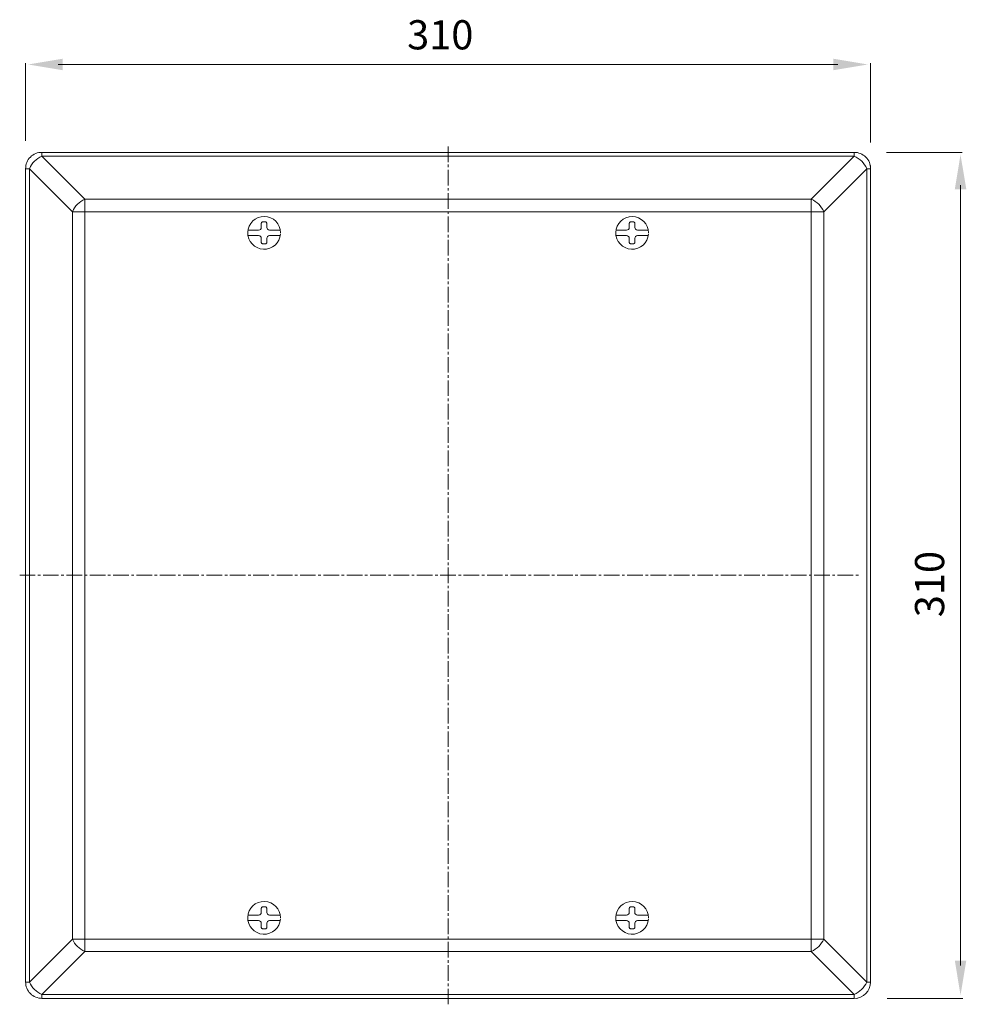
# Model space of a CAD drawing. Extents: x 21402 to 22303, y -5736 to -4965.
# Drawn here: x 21402 to 21750, y -5347 to -4986 of the extents above; entities that cross this region are included whole.
import ezdxf

# ---------------------------------------------------------------- set-up
doc = ezdxf.new("R2010")
doc.units = 0
doc.header["$MEASUREMENT"] = 0
doc.layers.add('1', color=7, linetype='CONTINUOUS')
doc.layers.add('COTA', color=4, linetype='CONTINUOUS', lineweight=20)
doc.styles.add('PDF Swis721 Lt BT', font='swissl.ttf')

msp = doc.modelspace()

# ---------------------------------------------------------------- linework, layer by layer
at = {"layer": '1', "lineweight": 9}
for points in [[(21559.61, -5038.37), (21559.61, -5032.64)], [(21559.61, -5040.28), (21559.61, -5039.32)], [(21559.61, -5046.96), (21559.61, -5041.23)], [(21559.61, -5048.87), (21559.61, -5047.92)], [(21559.61, -5055.52), (21559.61, -5049.83)], [(21559.61, -5057.43), (21559.61, -5056.47)], [(21559.61, -5064.11), (21559.61, -5058.38)], [(21559.61, -5066.02), (21559.61, -5065.07)], [(21559.61, -5072.71), (21559.61, -5066.98)], [(21559.61, -5074.62), (21559.61, -5073.66)], [(21559.61, -5081.3), (21559.61, -5075.58)], [(21559.61, -5083.22), (21559.61, -5082.26)], [(21559.61, -5089.86), (21559.61, -5084.17)], [(21559.61, -5091.77), (21559.61, -5090.82)], [(21559.61, -5098.46), (21559.61, -5092.73)], [(21559.61, -5100.37), (21559.61, -5099.41)], [(21559.61, -5107.05), (21559.61, -5101.32)], [(21559.61, -5108.96), (21559.61, -5108.01)], [(21559.61, -5115.65), (21559.61, -5109.92)], [(21559.61, -5117.56), (21559.61, -5116.6)], [(21559.61, -5124.21), (21559.61, -5118.51)], [(21559.61, -5126.12), (21559.61, -5125.16)], [(21559.61, -5132.8), (21559.61, -5127.07)], [(21559.61, -5134.71), (21559.61, -5133.76)], [(21559.61, -5141.4), (21559.61, -5135.67)], [(21559.61, -5143.31), (21559.61, -5142.35)], [(21559.61, -5149.99), (21559.61, -5144.26)], [(21559.61, -5151.9), (21559.61, -5150.95)], [(21559.61, -5158.55), (21559.61, -5152.86)], [(21559.61, -5160.46), (21559.61, -5159.51)], [(21559.61, -5167.15), (21559.61, -5161.42)], [(21559.61, -5169.06), (21559.61, -5168.1)], [(21559.61, -5175.74), (21559.61, -5170.01)], [(21559.61, -5177.65), (21559.61, -5176.7)], [(21559.61, -5184.34), (21559.61, -5178.61)], [(21559.61, -5186.25), (21559.61, -5185.29)], [(21559.61, -5192.89), (21559.61, -5187.16)], [(21402.34, -5190.03), (21408.07, -5190.03)], [(21409.02, -5190.03), (21409.98, -5190.03)], [(21410.93, -5190.03), (21416.62, -5190.03)], [(21417.58, -5190.03), (21418.53, -5190.03)], [(21419.49, -5190.03), (21425.22, -5190.03)], [(21426.17, -5190.03), (21427.13, -5190.03)], [(21428.08, -5190.03), (21433.78, -5190.03)], [(21434.73, -5190.03), (21435.69, -5190.03)], [(21436.64, -5190.03), (21442.37, -5190.03)], [(21443.33, -5190.03), (21444.28, -5190.03)], [(21445.24, -5190.03), (21450.93, -5190.03)], [(21451.88, -5190.03), (21452.84, -5190.03)], [(21453.79, -5190.03), (21459.53, -5190.03)], [(21460.48, -5190.03), (21461.43, -5190.03)], [(21462.39, -5190.03), (21468.12, -5190.03)], [(21469.04, -5190.03), (21469.99, -5190.03)], [(21470.95, -5190.03), (21476.68, -5190.03)], [(21477.63, -5190.03), (21478.59, -5190.03)], [(21479.54, -5190.03), (21485.27, -5190.03)], [(21486.23, -5190.03), (21487.15, -5190.03)], [(21488.1, -5190.03), (21493.83, -5190.03)], [(21494.79, -5190.03), (21495.74, -5190.03)], [(21496.7, -5190.03), (21502.43, -5190.03)], [(21503.38, -5190.03), (21504.34, -5190.03)], [(21505.29, -5190.03), (21510.98, -5190.03)], [(21511.94, -5190.03), (21512.89, -5190.03)], [(21513.85, -5190.03), (21519.58, -5190.03)], [(21520.53, -5190.03), (21521.49, -5190.03)], [(21522.44, -5190.03), (21528.14, -5190.03)], [(21529.09, -5190.03), (21530.05, -5190.03)], [(21531, -5190.03), (21536.73, -5190.03)], [(21537.69, -5190.03), (21538.64, -5190.03)], [(21539.6, -5190.03), (21545.29, -5190.03)], [(21546.24, -5190.03), (21547.2, -5190.03)], [(21548.15, -5190.03), (21553.88, -5190.03)], [(21554.84, -5190.03), (21555.79, -5190.03)], [(21556.75, -5190.03), (21562.44, -5190.03)], [(21563.4, -5190.03), (21564.35, -5190.03)], [(21565.31, -5190.03), (21571.04, -5190.03)], [(21571.99, -5190.03), (21572.95, -5190.03)], [(21573.9, -5190.03), (21579.63, -5190.03)], [(21580.59, -5190.03), (21581.5, -5190.03)], [(21582.46, -5190.03), (21588.19, -5190.03)], [(21589.14, -5190.03), (21590.1, -5190.03)], [(21591.06, -5190.03), (21596.79, -5190.03)], [(21597.74, -5190.03), (21598.7, -5190.03)], [(21599.61, -5190.03), (21605.34, -5190.03)], [(21606.3, -5190.03), (21607.25, -5190.03)], [(21608.21, -5190.03), (21613.94, -5190.03)], [(21614.89, -5190.03), (21615.85, -5190.03)], [(21616.8, -5190.03), (21622.5, -5190.03)], [(21623.45, -5190.03), (21624.41, -5190.03)], [(21625.36, -5190.03), (21631.09, -5190.03)], [(21632.05, -5190.03), (21633, -5190.03)], [(21633.96, -5190.03), (21639.65, -5190.03)], [(21640.6, -5190.03), (21641.56, -5190.03)], [(21642.51, -5190.03), (21648.24, -5190.03)], [(21649.2, -5190.03), (21650.15, -5190.03)], [(21651.11, -5190.03), (21656.8, -5190.03)], [(21657.76, -5190.03), (21658.71, -5190.03)], [(21659.67, -5190.03), (21665.4, -5190.03)], [(21666.35, -5190.03), (21667.31, -5190.03)], [(21668.26, -5190.03), (21673.99, -5190.03)], [(21674.91, -5190.03), (21675.86, -5190.03)], [(21676.82, -5190.03), (21682.55, -5190.03)], [(21683.5, -5190.03), (21684.46, -5190.03)], [(21685.41, -5190.03), (21691.15, -5190.03)], [(21692.1, -5190.03), (21693.02, -5190.03)], [(21693.97, -5190.03), (21699.7, -5190.03)], [(21700.66, -5190.03), (21701.61, -5190.03)], [(21702.57, -5190.03), (21708.3, -5190.03)], [(21709.25, -5190.03), (21710.21, -5190.03)], [(21559.61, -5194.8), (21559.61, -5193.85)], [(21559.61, -5201.49), (21559.61, -5195.76)], [(21559.61, -5203.4), (21559.61, -5202.44)], [(21559.61, -5210.08), (21559.61, -5204.35)], [(21559.61, -5212), (21559.61, -5211.04)], [(21559.61, -5218.68), (21559.61, -5212.95)], [(21559.61, -5220.59), (21559.61, -5219.64)], [(21559.61, -5227.24), (21559.61, -5221.51)], [(21559.61, -5229.15), (21559.61, -5228.19)], [(21559.61, -5235.83), (21559.61, -5230.1)], [(21559.61, -5237.74), (21559.61, -5236.79)], [(21559.61, -5244.43), (21559.61, -5238.7)], [(21559.61, -5246.34), (21559.61, -5245.38)], [(21559.61, -5253.02), (21559.61, -5247.29)], [(21559.61, -5254.9), (21559.61, -5253.98)], [(21559.61, -5261.58), (21559.61, -5255.85)], [(21559.61, -5263.49), (21559.61, -5262.54)], [(21559.61, -5270.18), (21559.61, -5264.45)], [(21559.61, -5272.09), (21559.61, -5271.13)], [(21559.61, -5278.77), (21559.61, -5273.04)], [(21559.61, -5280.68), (21559.61, -5279.73)], [(21559.61, -5287.37), (21559.61, -5281.64)], [(21559.61, -5289.24), (21559.61, -5288.28)], [(21559.61, -5295.92), (21559.61, -5290.2)], [(21559.61, -5297.84), (21559.61, -5296.88)], [(21559.61, -5304.52), (21559.61, -5298.79)], [(21559.61, -5306.43), (21559.61, -5305.48)], [(21559.61, -5313.12), (21559.61, -5307.39)], [(21559.61, -5315.03), (21559.61, -5314.07)], [(21559.61, -5321.67), (21559.61, -5315.98)], [(21559.61, -5323.58), (21559.61, -5322.63)], [(21559.61, -5330.27), (21559.61, -5324.54)], [(21559.61, -5332.18), (21559.61, -5331.22)], [(21559.61, -5338.86), (21559.61, -5333.13)], [(21559.61, -5340.77), (21559.61, -5339.82)], [(21559.61, -5347.46), (21559.61, -5341.73)]]:
    msp.add_lwpolyline(points, dxfattribs=at)
at = {"layer": '1', "lineweight": 15}
for points in [[(21404.51, -5339.28), (21405.89, -5339.28), (21405.89, -5040.81), (21421.67, -5056.59), (21421.67, -5323.51), (21697.52, -5323.51, -0.18322), (21692.94, -5328.09), (21692.94, -5052), (21708.68, -5036.23), (21708.68, -5034.81)], [(21714.72, -5040.81), (21713.3, -5040.81, 0.194979), (21708.68, -5036.23), (21410.51, -5036.23, 0.195016), (21405.89, -5040.81), (21404.51, -5040.81)], [(21410.51, -5345.28), (21410.51, -5343.87), (21708.68, -5343.87, 0.18665), (21713.3, -5339.28), (21713.3, -5040.81), (21697.52, -5056.59), (21421.67, -5056.59, -0.18673), (21426.29, -5052), (21692.94, -5052, -0.183275), (21697.52, -5056.59), (21697.52, -5323.51), (21713.3, -5339.28), (21714.72, -5339.28)], [(21497.99, -5063.35), (21494.06, -5063.35, -0.403409), (21493.07, -5062.36), (21493.07, -5060.83), (21493.03, -5060.75), (21492.99, -5060.64), (21492.95, -5060.52), (21492.88, -5060.45), (21492.76, -5060.41), (21492.68, -5060.37), (21492.57, -5060.33), (21491.54, -5060.33), (21491.46, -5060.37), (21491.35, -5060.41), (21491.23, -5060.45), (21491.16, -5060.52), (21491.12, -5060.64), (21491.08, -5060.75), (21491.04, -5060.83), (21491.04, -5062.36, -0.436923), (21490.05, -5063.35), (21486.15, -5063.35)], [(21633.08, -5063.35), (21629.14, -5063.35, -0.403409), (21628.15, -5062.36), (21628.15, -5060.83), (21628.15, -5060.75), (21628.11, -5060.64), (21628.03, -5060.52), (21627.96, -5060.45), (21627.84, -5060.41), (21627.77, -5060.37), (21627.65, -5060.33), (21626.66, -5060.33), (21626.55, -5060.37), (21626.43, -5060.41), (21626.32, -5060.45), (21626.24, -5060.52), (21626.2, -5060.64), (21626.16, -5060.75), (21626.12, -5060.83), (21626.12, -5062.36, -0.436923), (21625.13, -5063.35), (21621.23, -5063.35)], [(21486.15, -5065.34), (21490.05, -5065.34, -0.414132), (21491.04, -5066.37), (21491.04, -5067.86), (21491.08, -5067.97), (21491.12, -5068.09), (21491.16, -5068.16), (21491.23, -5068.24), (21491.35, -5068.32), (21491.46, -5068.35), (21491.54, -5068.35), (21492.57, -5068.35), (21492.68, -5068.35), (21492.76, -5068.32), (21492.88, -5068.24), (21492.95, -5068.16), (21492.99, -5068.09), (21493.03, -5067.97), (21493.07, -5067.86), (21493.07, -5066.37, -0.413868), (21494.06, -5065.34), (21497.99, -5065.34)], [(21621.23, -5065.34), (21625.13, -5065.34, -0.414132), (21626.12, -5066.37), (21626.12, -5067.86), (21626.16, -5067.97), (21626.2, -5068.09), (21626.24, -5068.16), (21626.32, -5068.24), (21626.43, -5068.32), (21626.55, -5068.35), (21626.66, -5068.35), (21627.65, -5068.35), (21627.77, -5068.35), (21627.84, -5068.32), (21627.96, -5068.24), (21628.03, -5068.16), (21628.11, -5068.09), (21628.15, -5067.97), (21628.15, -5067.86), (21628.15, -5066.37, -0.413868), (21629.14, -5065.34), (21633.08, -5065.34)], [(21497.99, -5314.72), (21494.06, -5314.72, -0.436891), (21493.07, -5313.73), (21493.07, -5312.24), (21493.03, -5312.12), (21492.99, -5312.01), (21492.95, -5311.93), (21492.88, -5311.86), (21492.76, -5311.78), (21492.68, -5311.74), (21492.57, -5311.74), (21491.54, -5311.74), (21491.46, -5311.74), (21491.35, -5311.78), (21491.23, -5311.86), (21491.16, -5311.93), (21491.12, -5312.01), (21491.08, -5312.12), (21491.04, -5312.24), (21491.04, -5313.73, -0.43667), (21490.05, -5314.72), (21486.15, -5314.72)], [(21633.08, -5314.72), (21629.14, -5314.72, -0.436891), (21628.15, -5313.73), (21628.15, -5312.24), (21628.15, -5312.12), (21628.11, -5312.01), (21628.03, -5311.93), (21627.96, -5311.86), (21627.84, -5311.78), (21627.77, -5311.74), (21627.65, -5311.74), (21626.66, -5311.74), (21626.55, -5311.74), (21626.43, -5311.78), (21626.32, -5311.86), (21626.24, -5311.93), (21626.2, -5312.01), (21626.16, -5312.12), (21626.12, -5312.24), (21626.12, -5313.73, -0.43667), (21625.13, -5314.72), (21621.23, -5314.72)], [(21486.15, -5316.75), (21490.05, -5316.75, -0.403015), (21491.04, -5317.74), (21491.04, -5319.23), (21491.08, -5319.34), (21491.12, -5319.46), (21491.16, -5319.57), (21491.23, -5319.65), (21491.35, -5319.69), (21491.46, -5319.73), (21491.54, -5319.73), (21492.57, -5319.73), (21492.68, -5319.73), (21492.76, -5319.69), (21492.88, -5319.65), (21492.95, -5319.57), (21492.99, -5319.46), (21493.03, -5319.34), (21493.07, -5319.23), (21493.07, -5317.74, -0.403675), (21494.06, -5316.75), (21497.99, -5316.75)], [(21621.23, -5316.75), (21625.13, -5316.75, -0.403015), (21626.12, -5317.74), (21626.12, -5319.23), (21626.16, -5319.34), (21626.2, -5319.46), (21626.24, -5319.57), (21626.32, -5319.65), (21626.43, -5319.69), (21626.55, -5319.73), (21626.66, -5319.73), (21627.65, -5319.73), (21627.77, -5319.73), (21627.84, -5319.69), (21627.96, -5319.65), (21628.03, -5319.57), (21628.11, -5319.46), (21628.15, -5319.34), (21628.15, -5319.23), (21628.15, -5317.74, -0.403675), (21629.14, -5316.75), (21633.08, -5316.75)]]:
    msp.add_lwpolyline(points, format="xyb", dxfattribs=at)
at = {"layer": '1', "lineweight": 20}
msp.add_lwpolyline([(21410.51, -5345.28, -0.414924), (21404.51, -5339.28), (21404.51, -5040.81, -0.421134), (21410.51, -5034.81), (21708.68, -5034.81, -0.416343), (21714.72, -5040.81), (21714.72, -5339.28, -0.410195), (21708.68, -5345.28)], format="xyb", close=True, dxfattribs=at)
at = {"layer": '1', "lineweight": 15}
for points in [[(21410.51, -5034.81), (21410.51, -5036.23), (21426.29, -5052), (21426.29, -5328.09), (21692.94, -5328.09), (21708.68, -5343.87), (21708.68, -5345.28)], [(21404.51, -5039.82), (21404.59, -5039.82)], [(21714.72, -5039.82), (21714.79, -5039.82)], [(21709.71, -5345.28), (21709.79, -5345.28)]]:
    msp.add_lwpolyline(points, dxfattribs=at)
msp.add_lwpolyline([(21405.89, -5339.28), (21421.67, -5323.51, 0.186675), (21426.29, -5328.09), (21410.51, -5343.87, -0.186687)], format="xyb", close=True, dxfattribs=at)
for centre, radius, start, end in [((21492.06, -5064.35), 6.01, 0.0763, 356.4194), ((21627.15, -5064.36), 6, 0.1719, 356.5288), ((21492.06, -5315.72), 6.01, 359.7126, 356.055), ((21627.15, -5315.73), 6, 359.8077, 356.1661)]:
    msp.add_arc(centre, radius, start, end, dxfattribs=at)
at = {"layer": 'COTA'}
for points in [[(21404.51, -5030.62), (21404.51, -5002.12)], [(21404.51, -5002.57), (21404.59, -5002.57)], [(21702.68, -5002.57), (21416.51, -5002.57)], [(21714.72, -5031.15), (21714.72, -5002.07)], [(21720.52, -5034.81), (21748.32, -5034.81)], [(21747.8, -5034.81), (21747.87, -5034.81)], [(21747.71, -5333.25), (21747.71, -5046.81)], [(21720.8, -5345.28), (21748.54, -5345.28)]]:
    msp.add_lwpolyline(points, dxfattribs=at)
for points in [[(21418.08, -5000.46), (21418.08, -5004.68), (21405.42, -5002.57)], [(21701.04, -5000.46), (21701.04, -5004.68), (21713.7, -5002.57)], [(21745.62, -5048.34), (21749.84, -5048.34), (21747.71, -5035.67)], [(21745.62, -5331.42), (21749.84, -5331.42), (21747.71, -5344.08)]]:
    msp.add_solid(points, dxfattribs=at)

# ---------------------------------------------------------------- texts
at = {"layer": 'COTA', "insert": (21544.56, -5000.38), "char_height": 10.711, "attachment_point": 7, "style": 'PDF Swis721 Lt BT'}
msp.add_mtext('310', dxfattribs=at)
at = {"layer": 'COTA', "insert": (21745.06, -5205.42), "char_height": 10.711, "attachment_point": 7, "rotation": 90, "style": 'PDF Swis721 Lt BT'}
msp.add_mtext('310', dxfattribs=at)

doc.saveas('drawing.dxf')
